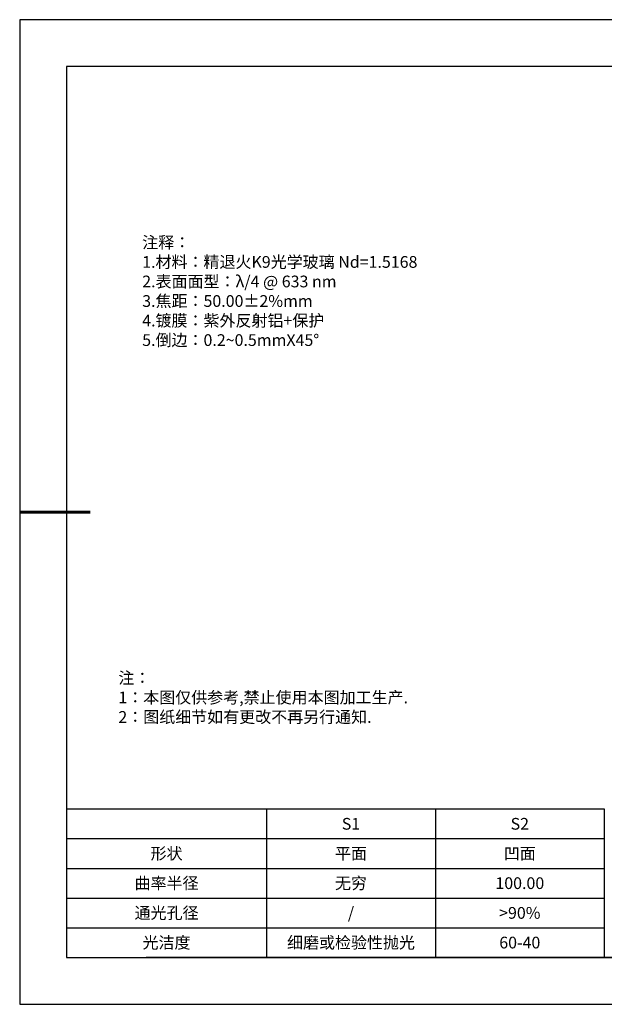
# Model space of a CAD drawing. Units: millimetres. Extents: x 0 to 297, y 0 to 210.
# Drawn here: x 0 to 125, y 0 to 210 of the extents above; entities that cross this region are included whole.
import ezdxf

# ---------------------------------------------------------------- set-up
doc = ezdxf.new("R2010")
doc.units = ezdxf.units.MM
doc.layers.add('2细线层', color=4, linetype='Continuous', lineweight=15)
doc.layers.add('粗实线层', color=7, linetype='Continuous', lineweight=25)
doc.layers.add('6文字层', color=3, linetype='Continuous')
doc.layers.add('细实线层', color=7, linetype='Continuous')
doc.styles.add('TH-GBD2M', font='calibri.ttf', dxfattribs={"width": 0.8, "height": 2.5})
doc.styles.add('标准', font='txt', dxfattribs={"height": 9.59})

# ---------------------------------------------------------------- blocks, each defined once
blk = doc.blocks.new('*X19')
at = {"layer": '粗实线层'}
for p, q in [((-138.5, 95), (-138.5, -95)), ((138.5, 95), (-138.5, 95)), ((-138.5, -95), (138.5, -95))]:
    blk.add_line(p, q, dxfattribs=at)
at = {"layer": '粗实线层', "lineweight": 60}
blk.add_line((-148.5, 0), (-133.5, 0), dxfattribs=at)
at = {"layer": '细实线层'}
for p, q in [((148.5, 105), (-148.5, 105)), ((-148.5, 105), (-148.5, -105)), ((-148.5, -105), (148.5, -105))]:
    blk.add_line(p, q, dxfattribs=at)
blk = doc.blocks.new('*T22')
at = {"layer": '2细线层', "color": 0, "linetype": 'ByBlock', "lineweight": -2, "transparency": 16777216}
for p, q in [((0, 0), (114.65, 0)), ((0, 0), (0, -31.67)), ((42.65, 0), (42.65, -31.67)), ((78.65, 0), (78.65, -31.67)), ((114.65, 0), (114.65, -31.67)), ((0, -6.33), (114.65, -6.33)), ((0, -12.67), (114.65, -12.67)), ((0, -19), (114.65, -19)), ((0, -25.33), (114.65, -25.33)), ((0, -31.67), (114.65, -31.67))]:
    blk.add_line(p, q, dxfattribs=at)
at = {"layer": '2细线层', "color": 3, "transparency": 16777216, "char_height": 2.5, "attachment_point": 5}
for s, insert, width in [('{\\fSimSun|b1|i0|c134|p34;S1}', (60.65, -3.17), 33), ('{\\fSimSun|b1|i0|c134|p34;S2}', (96.65, -3.17), 33), ('{\\fSimSun|b1|i0|c134|p34;形状}', (21.32, -9.5), 39.65), ('{\\fSimSun|b1|i0|c134|p34;平面}', (60.65, -9.5), 33), ('{\\fSimSun|b1|i0|c134|p34;凹面}', (96.65, -9.5), 33), ('{\\fSimSun|b1|i0|c134|p34;曲率半径}', (21.32, -15.83), 39.65), ('{\\fSimSun|b1|i0|c134|p34;无穷}', (60.65, -15.83), 33), ('{\\fSimSun|b1|i0|c134|p34;100.00}', (96.65, -15.83), 33), ('{\\fSimSun|b1|i0|c134|p34;通光孔径}', (21.32, -22.17), 39.65), ('{\\fSimSun|b1|i0|c134|p34;/}', (60.65, -22.17), 33), ('{\\fSimSun|b1|i0|c134|p34;>90%}', (96.65, -22.17), 33), ('{\\fSimSun|b1|i0|c134|p34;光洁度}', (21.32, -28.5), 39.65), ('{\\fSimSun|b1|i0|c134|p34;细磨或检验性抛光}', (60.65, -28.5), 33), ('{\\fSimSun|b1|i0|c134|p34;60-40}', (96.65, -28.5), 33)]:
    blk.add_mtext(s, dxfattribs=dict(at, insert=insert, width=width))

msp = doc.modelspace()

# ---------------------------------------------------------------- linework, layer by layer
at = {"layer": '6文字层', "color": 0}
msp.add_line((147, 10), (27, 10), dxfattribs=at)
msp.add_line((147, 10), (27, 10), dxfattribs=at)

# ---------------------------------------------------------------- block references
msp.add_blockref('*T22', (10, 41.667))
at = {"layer": '6文字层'}
msp.add_blockref('*X19', (148.5, 105), dxfattribs=at)

# ---------------------------------------------------------------- texts
at = {"layer": '6文字层', "insert": (26.124, 163.751), "char_height": 2.5, "width": 73.00127, "attachment_point": 1, "style": 'TH-GBD2M'}
msp.add_mtext('{\\fSimSun|b1|i0|c134|p34;\\W1;注释：\\fSimSun|b1|i0|c0|p34; \\P1.\\fSimSun|b1|i0|c134|p34;材料：精退火\\fSimSun|b1|i0|c0|p34;K9\\fSimSun|b1|i0|c134|p34;光学玻璃\\fSimSun|b1|i0|c0|p34; Nd=1.5168                                                \\P2.\\fSimSun|b1|i0|c134|p34;表面面型：\\fSimSun|b1|i0|c0|p34;λ/4 @ 633 nm            \\P3.\\fSimSun|b1|i0|c134|p34;焦距：\\fSimSun|b1|i0|c0|p34;50.00±2%mm \\P4.\\fSimSun|b1|i0|c134|p34;镀膜：\\A1;紫外反射铝+保护\\P\\A0;\\fSimSun|b1|i0|c0|p34;5.\\fSimSun|b1|i0|c134|p34;倒边：\\fSimSun|b1|i0|c0|p34;0.2~0.5mmX45°}', dxfattribs=at)
at = {"layer": '6文字层', "insert": (21.043, 70.864), "char_height": 2.5, "attachment_point": 1, "style": '标准'}
msp.add_mtext_dynamic_manual_height_columns('\\pxqj;{\\fSimSun|b1|i0|c134|p49;\\C1;注：\\P1：本图仅供参考,禁止使用本图加工生产.\\P2：图纸细节如有更改不再另行通知.}', width=114.67031, gutter_width=1, heights=[0], dxfattribs=at)

doc.saveas('drawing.dxf')
